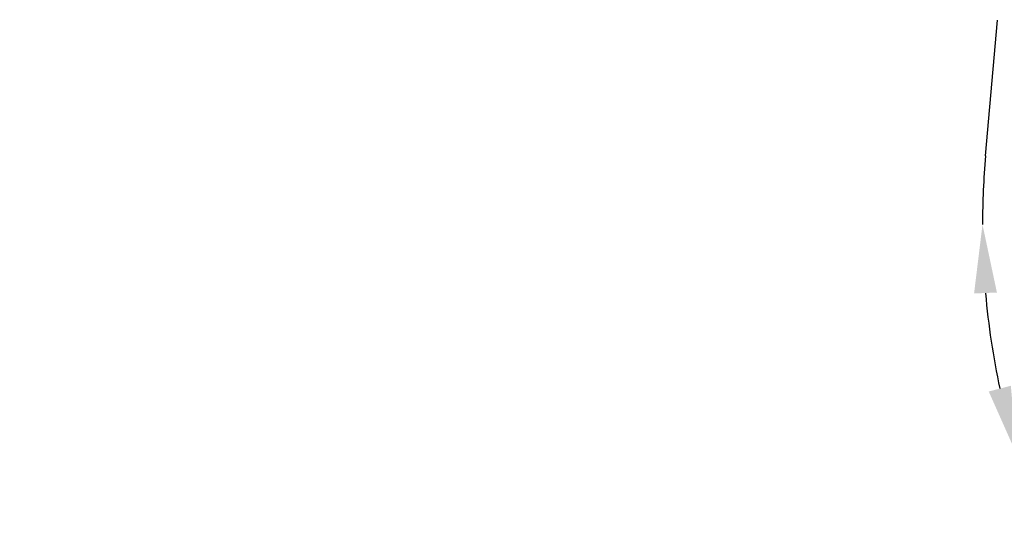
# Model space of a CAD drawing. Units: millimetres. Extents: x 46798 to 55316, y 5241 to 10425.
# Drawn here: x 48433 to 49330, y 5670 to 6142 of the extents above; entities that cross this region are included whole.
import ezdxf

# ---------------------------------------------------------------- set-up
doc = ezdxf.new("R2010")
doc.units = ezdxf.units.MM
doc.header["$LTSCALE"] = 200
doc.layers.add('S____ZEICHNEN_BEF', color=5, linetype='Continuous', lineweight=18)
doc.styles.get("Standard").update_dxf_attribs({"font": 'romans.shx', "width": 0.8})
doc.dimstyles.new('ISO-25', dxfattribs={"dimtxt": 2.5, "dimasz": 2.5, "dimexe": 1.25, "dimexo": 0.625, "dimtad": 1, "dimtxsty": 'Standard', "dimcen": 2.5, "dimadec": 0, "dimazin": 0, "dimtfac": 1, "dimtmove": 0, "dimatfit": 3, "dimfxl": 0, "dimarcsym": 0})

# ---------------------------------------------------------------- blocks, each defined once
blk = doc.blocks.new('*D16')
at = {"layer": 'DEFPOINTS', "color": 0, "transparency": 16777216}
for p in [(48433.19, 5955.21), (50028.82, 5955.21), (50028.82, 5955.21), (49324.27, 5814.01), (49096.44, 5670.16)]:
    blk.add_point(p, dxfattribs=at)
at = {"layer": 'S____ZEICHNEN_BEF', "color": 0, "lineweight": -2, "transparency": 16777216}
blk.add_line((49312.98, 6017.65), (49323.77, 6141.29), dxfattribs=at)
for start, end in [(175.01485, 180), (184.98515, 192.01485)]:
    blk.add_arc((50028.82, 5955.21), 718.56, start, end, dxfattribs=at)
at = {"layer": 'S____ZEICHNEN_BEF', "color": 0, "transparency": 16777216}
for points in [[(49302.57, 5892.32), (49323.39, 5893.23), (49310.26, 5955.21)], [(49336.09, 5808.24), (49315.92, 5803.03), (49341.66, 5745.13)]]:
    blk.add_solid(points, dxfattribs=at)
at = {"layer": 'S____ZEICHNEN_BEF', "color": 0, "transparency": 16777216, "insert": (49365.07, 6075.4), "char_height": 62.5, "attachment_point": 5, "rotation": 265.01485}
blk.add_mtext('17°', dxfattribs=at)

msp = doc.modelspace()

# ---------------------------------------------------------------- dimensions: what is measured, and where the dimension line sits
at = {"layer": 'S____ZEICHNEN_BEF'}
dim = msp.add_angular_dim_2l(base=(49324.27, 5814.01), line1=((50028.82, 5955.21), (49096.44, 5670.16)), line2=((50028.82, 5955.21), (48433.19, 5955.21)), dimstyle='ISO-25', override={"dimscale": 25, "dimexe": 0.1, "dimexo": 0.5, "dimdec": 0, "dimtdec": 0}, dxfattribs=at)
dim.commit()
dim.dimension.update_dxf_attribs({"geometry": '*D16', "text_midpoint": (49365.07, 6075.4)})

doc.saveas('drawing.dxf')
